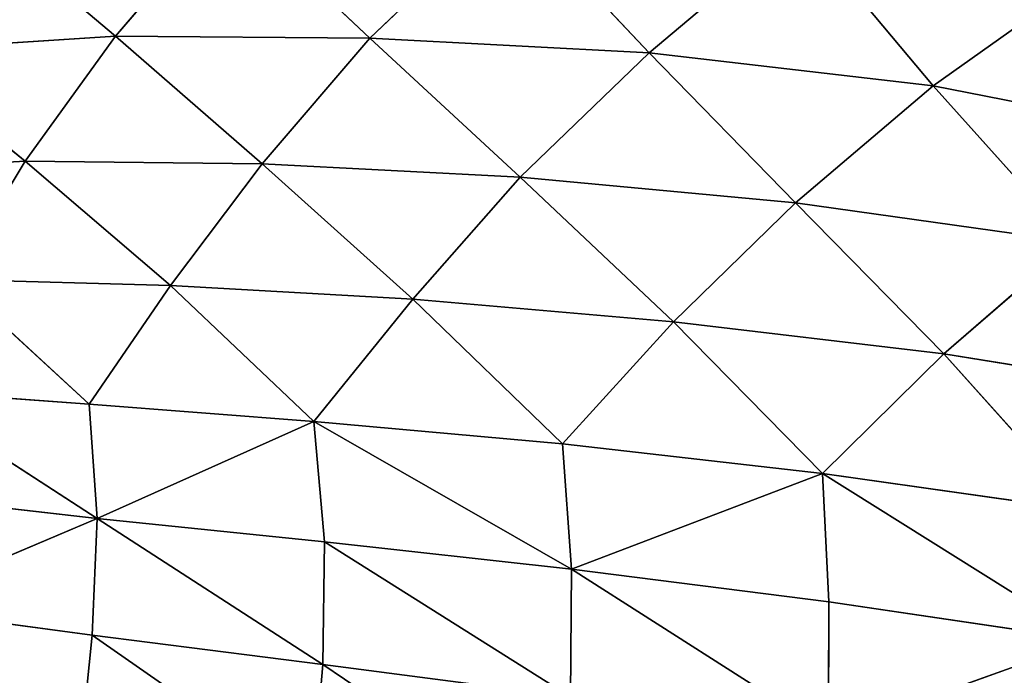
# Model space of a CAD drawing. Extents: x 0 to 5958, y 0 to 5959.
# Drawn here: x 3288 to 3371, y 2935 to 2990 of the extents above; entities that cross this region are included whole.
import ezdxf

# ---------------------------------------------------------------- set-up
doc = ezdxf.new("R2010")
doc.units = 0
doc.header["$LTSCALE"] = 25.4
doc.layers.get('0').update_dxf_attribs({"color": 13, "linetype": 'CONTINUOUS'})

msp = doc.modelspace()

# ---------------------------------------------------------------- linework, layer by layer
at = {"color": 24}
for p, q in [((3305.36, 3000.127, 86.894), (3295.815, 2988.941, 101.922)), ((3305.36, 3000.127, 86.894), (3295.815, 2988.941, 101.922)), ((3305.36, 3000.127, 86.894), (3317.384, 2988.755, 92.525)), ((3305.36, 3000.127, 86.894), (3317.384, 2988.755, 92.525)), ((3329.258, 3000.098, 75.887), (3317.384, 2988.755, 92.525)), ((3329.258, 3000.098, 75.887), (3317.384, 2988.755, 92.525)), ((3341.088, 2987.526, 83.32), (3329.258, 3000.098, 75.887)), ((3341.088, 2987.526, 83.32), (3329.258, 3000.098, 75.887)), ((3295.815, 2988.941, 101.922), (3284.337, 2998.618, 98.871)), ((3295.815, 2988.941, 101.922), (3284.337, 2998.618, 98.871)), ((3353.859, 2998.268, 66.281), (3341.088, 2987.526, 83.32)), ((3353.859, 2998.268, 66.281), (3341.088, 2987.526, 83.32)), ((3365.185, 2984.71, 75.151), (3353.859, 2998.268, 66.281)), ((3365.185, 2984.71, 75.151), (3353.859, 2998.268, 66.281)), ((3378.243, 2994.002, 58.453), (3365.185, 2984.71, 75.151)), ((3378.243, 2994.002, 58.453), (3365.185, 2984.71, 75.151)), ((3276.541, 2987.703, 112.316), (3295.815, 2988.941, 101.922)), ((3276.541, 2987.703, 112.316), (3295.815, 2988.941, 101.922)), ((3295.815, 2988.941, 101.922), (3288.137, 2978.334, 114.999)), ((3295.815, 2988.941, 101.922), (3288.137, 2978.334, 114.999)), ((3317.384, 2988.755, 92.525), (3295.815, 2988.941, 101.922)), ((3295.815, 2988.941, 101.922), (3308.249, 2978.083, 106.713)), ((3317.384, 2988.755, 92.525), (3295.815, 2988.941, 101.922)), ((3295.815, 2988.941, 101.922), (3308.249, 2978.083, 106.713)), ((3308.249, 2978.083, 106.713), (3317.384, 2988.755, 92.525)), ((3308.249, 2978.083, 106.713), (3317.384, 2988.755, 92.525)), ((3317.384, 2988.755, 92.525), (3330.147, 2976.958, 98.605)), ((3317.384, 2988.755, 92.525), (3341.088, 2987.526, 83.32)), ((3317.384, 2988.755, 92.525), (3341.088, 2987.526, 83.32)), ((3317.384, 2988.755, 92.525), (3330.147, 2976.958, 98.605)), ((3288.137, 2978.334, 114.999), (3276.541, 2987.703, 112.316)), ((3288.137, 2978.334, 114.999), (3276.541, 2987.703, 112.316)), ((3341.088, 2987.526, 83.32), (3330.147, 2976.958, 98.605)), ((3341.088, 2987.526, 83.32), (3330.147, 2976.958, 98.605)), ((3341.088, 2987.526, 83.32), (3353.51, 2974.79, 90.626)), ((3341.088, 2987.526, 83.32), (3353.51, 2974.79, 90.626)), ((3365.185, 2984.71, 75.151), (3341.088, 2987.526, 83.32)), ((3365.185, 2984.71, 75.151), (3341.088, 2987.526, 83.32)), ((3353.51, 2974.79, 90.626), (3365.185, 2984.71, 75.151)), ((3353.51, 2974.79, 90.626), (3365.185, 2984.71, 75.151)), ((3377.071, 2971.473, 83.03), (3365.185, 2984.71, 75.151)), ((3365.185, 2984.71, 75.151), (3389.107, 2980.009, 67.946)), ((3377.071, 2971.473, 83.03), (3365.185, 2984.71, 75.151)), ((3365.185, 2984.71, 75.151), (3389.107, 2980.009, 67.946)), ((3270.446, 2977.303, 123.706), (3288.137, 2978.334, 114.999)), ((3270.446, 2977.303, 123.706), (3288.137, 2978.334, 114.999)), ((3288.137, 2978.334, 114.999), (3282.085, 2968.263, 125.626)), ((3288.137, 2978.334, 114.999), (3282.085, 2968.263, 125.626)), ((3308.249, 2978.083, 106.713), (3288.137, 2978.334, 114.999)), ((3288.137, 2978.334, 114.999), (3300.47, 2967.771, 118.733)), ((3308.249, 2978.083, 106.713), (3288.137, 2978.334, 114.999)), ((3288.137, 2978.334, 114.999), (3300.47, 2967.771, 118.733)), ((3308.249, 2978.083, 106.713), (3300.47, 2967.771, 118.733)), ((3308.249, 2978.083, 106.713), (3300.47, 2967.771, 118.733)), ((3321.046, 2966.61, 111.498), (3308.249, 2978.083, 106.713)), ((3330.147, 2976.958, 98.605), (3308.249, 2978.083, 106.713)), ((3321.046, 2966.61, 111.498), (3308.249, 2978.083, 106.713)), ((3330.147, 2976.958, 98.605), (3308.249, 2978.083, 106.713)), ((3321.046, 2966.61, 111.498), (3330.147, 2976.958, 98.605)), ((3321.046, 2966.61, 111.498), (3330.147, 2976.958, 98.605)), ((3330.147, 2976.958, 98.605), (3353.51, 2974.79, 90.626)), ((3330.147, 2976.958, 98.605), (3353.51, 2974.79, 90.626)), ((3330.147, 2976.958, 98.605), (3343.155, 2964.674, 104.198)), ((3330.147, 2976.958, 98.605), (3343.155, 2964.674, 104.198)), ((3353.51, 2974.79, 90.626), (3343.155, 2964.674, 104.198)), ((3353.51, 2974.79, 90.626), (3343.155, 2964.674, 104.198)), ((3366.109, 2961.977, 96.676), (3353.51, 2974.79, 90.626)), ((3353.51, 2974.79, 90.626), (3377.071, 2971.473, 83.03)), ((3353.51, 2974.79, 90.626), (3377.071, 2971.473, 83.03)), ((3366.109, 2961.977, 96.676), (3353.51, 2974.79, 90.626)), ((3366.109, 2961.977, 96.676), (3377.071, 2971.473, 83.03)), ((3366.109, 2961.977, 96.676), (3377.071, 2971.473, 83.03)), ((3282.085, 2968.263, 125.626), (3293.567, 2957.686, 128.517)), ((3300.47, 2967.771, 118.733), (3282.085, 2968.263, 125.626)), ((3300.47, 2967.771, 118.733), (3282.085, 2968.263, 125.626)), ((3282.085, 2968.263, 125.626), (3293.567, 2957.686, 128.517)), ((3293.567, 2957.686, 128.517), (3300.47, 2967.771, 118.733)), ((3293.567, 2957.686, 128.517), (3300.47, 2967.771, 118.733)), ((3300.47, 2967.771, 118.733), (3321.046, 2966.61, 111.498)), ((3300.47, 2967.771, 118.733), (3312.653, 2956.227, 122.429)), ((3300.47, 2967.771, 118.733), (3321.046, 2966.61, 111.498)), ((3300.47, 2967.771, 118.733), (3312.653, 2956.227, 122.429)), ((3312.653, 2956.227, 122.429), (3321.046, 2966.61, 111.498)), ((3312.653, 2956.227, 122.429), (3321.046, 2966.61, 111.498)), ((3321.046, 2966.61, 111.498), (3333.729, 2954.308, 115.726)), ((3343.155, 2964.674, 104.198), (3321.046, 2966.61, 111.498)), ((3321.046, 2966.61, 111.498), (3333.729, 2954.308, 115.726)), ((3343.155, 2964.674, 104.198), (3321.046, 2966.61, 111.498)), ((3333.729, 2954.308, 115.726), (3343.155, 2964.674, 104.198)), ((3333.729, 2954.308, 115.726), (3343.155, 2964.674, 104.198)), ((3343.155, 2964.674, 104.198), (3355.812, 2951.809, 108.687)), ((3343.155, 2964.674, 104.198), (3355.812, 2951.809, 108.687)), ((3343.155, 2964.674, 104.198), (3366.109, 2961.977, 96.676)), ((3343.155, 2964.674, 104.198), (3366.109, 2961.977, 96.676)), ((3355.812, 2951.809, 108.687), (3366.109, 2961.977, 96.676)), ((3355.812, 2951.809, 108.687), (3366.109, 2961.977, 96.676)), ((3366.109, 2961.977, 96.676), (3378.014, 2948.656, 101.231)), ((3388.767, 2958.281, 89.185), (3366.109, 2961.977, 96.676)), ((3366.109, 2961.977, 96.676), (3378.014, 2948.656, 101.231)), ((3388.767, 2958.281, 89.185), (3366.109, 2961.977, 96.676)), ((3277.457, 2958.891, 133.656), (3293.567, 2957.686, 128.517)), ((3277.457, 2958.891, 133.656), (3294.259, 2947.983, 133.218)), ((3277.457, 2958.891, 133.656), (3294.259, 2947.983, 133.218)), ((3277.457, 2958.891, 133.656), (3293.567, 2957.686, 128.517)), ((3293.567, 2957.686, 128.517), (3312.653, 2956.227, 122.429)), ((3293.567, 2957.686, 128.517), (3312.653, 2956.227, 122.429)), ((3312.653, 2956.227, 122.429), (3294.259, 2947.983, 133.218)), ((3312.653, 2956.227, 122.429), (3294.259, 2947.983, 133.218)), ((3312.653, 2956.227, 122.429), (3313.539, 2946.006, 127.503)), ((3312.653, 2956.227, 122.429), (3313.539, 2946.006, 127.503)), ((3312.653, 2956.227, 122.429), (3334.49, 2943.678, 121.142)), ((3312.653, 2956.227, 122.429), (3333.729, 2954.308, 115.726)), ((3312.653, 2956.227, 122.429), (3334.49, 2943.678, 121.142)), ((3312.653, 2956.227, 122.429), (3333.729, 2954.308, 115.726)), ((3333.729, 2954.308, 115.726), (3355.812, 2951.809, 108.687)), ((3333.729, 2954.308, 115.726), (3334.49, 2943.678, 121.142)), ((3333.729, 2954.308, 115.726), (3334.49, 2943.678, 121.142)), ((3333.729, 2954.308, 115.726), (3355.812, 2951.809, 108.687)), ((3355.812, 2951.809, 108.687), (3334.49, 2943.678, 121.142)), ((3355.812, 2951.809, 108.687), (3334.49, 2943.678, 121.142)), ((3356.353, 2940.918, 114.221), (3355.812, 2951.809, 108.687)), ((3355.812, 2951.809, 108.687), (3378.014, 2948.656, 101.231)), ((3355.812, 2951.809, 108.687), (3378.014, 2948.656, 101.231)), ((3355.812, 2951.809, 108.687), (3378.368, 2937.645, 106.821)), ((3356.353, 2940.918, 114.221), (3355.812, 2951.809, 108.687)), ((3355.812, 2951.809, 108.687), (3378.368, 2937.645, 106.821)), ((3277.197, 2949.945, 138.078), (3294.259, 2947.983, 133.218)), ((3277.197, 2949.945, 138.078), (3294.259, 2947.983, 133.218)), ((3276.397, 2940.429, 141.538), (3294.259, 2947.983, 133.218)), ((3276.397, 2940.429, 141.538), (3294.259, 2947.983, 133.218)), ((3294.259, 2947.983, 133.218), (3293.823, 2938.069, 136.795)), ((3294.259, 2947.983, 133.218), (3293.823, 2938.069, 136.795)), ((3313.539, 2946.006, 127.503), (3294.259, 2947.983, 133.218)), ((3313.393, 2935.581, 131.271), (3294.259, 2947.983, 133.218)), ((3313.539, 2946.006, 127.503), (3294.259, 2947.983, 133.218)), ((3313.393, 2935.581, 131.271), (3294.259, 2947.983, 133.218)), ((3313.539, 2946.006, 127.503), (3313.393, 2935.581, 131.271)), ((3313.539, 2946.006, 127.503), (3313.393, 2935.581, 131.271)), ((3334.49, 2943.678, 121.142), (3313.539, 2946.006, 127.503)), ((3334.49, 2943.678, 121.142), (3313.539, 2946.006, 127.503)), ((3334.431, 2932.825, 125.044), (3334.49, 2943.678, 121.142)), ((3334.431, 2932.825, 125.044), (3334.49, 2943.678, 121.142)), ((3356.303, 2929.751, 118.178), (3334.49, 2943.678, 121.142)), ((3356.353, 2940.918, 114.221), (3334.49, 2943.678, 121.142)), ((3356.353, 2940.918, 114.221), (3334.49, 2943.678, 121.142)), ((3356.303, 2929.751, 118.178), (3334.49, 2943.678, 121.142)), ((3356.303, 2929.751, 118.178), (3356.353, 2940.918, 114.221)), ((3356.303, 2929.751, 118.178), (3356.353, 2940.918, 114.221)), ((3356.353, 2940.918, 114.221), (3378.368, 2937.645, 106.821)), ((3356.353, 2940.918, 114.221), (3378.368, 2937.645, 106.821)), ((3276.397, 2940.429, 141.538), (3293.823, 2938.069, 136.795)), ((3276.397, 2940.429, 141.538), (3293.823, 2938.069, 136.795)), ((3293.823, 2938.069, 136.795), (3292.811, 2928.009, 139.08)), ((3293.823, 2938.069, 136.795), (3292.811, 2928.009, 139.08)), ((3293.823, 2938.069, 136.795), (3313.393, 2935.581, 131.271)), ((3293.823, 2938.069, 136.795), (3313.393, 2935.581, 131.271)), ((3356.303, 2929.751, 118.178), (3378.368, 2937.645, 106.821)), ((3356.303, 2929.751, 118.178), (3378.368, 2937.645, 106.821)), ((3313.393, 2935.581, 131.271), (3312.509, 2925.063, 133.617)), ((3313.393, 2935.581, 131.271), (3312.509, 2925.063, 133.617)), ((3334.431, 2932.825, 125.044), (3313.393, 2935.581, 131.271)), ((3334.431, 2932.825, 125.044), (3313.393, 2935.581, 131.271))]:
    msp.add_line(p, q, dxfattribs=at)
at = {"color": 0}
msp.add_circle((2978.919, 2979.333), 2979.355, dxfattribs=at)

# ---------------------------------------------------------------- meshes
at = {"color": 250}
mesh = msp.add_polyface(dxfattribs=at)
corners = [(2978.919, 2979.333), (3165.754, 3353.745), (3071.881, 3523.18), (3177.229, 3334.44), (3386.155, 3039.257), (3400.58, 3022.054), (3529.506, 2893.211), (3085.101, 3519.242), (3087.035, 3518.135), (3097.558, 3512.056), (3156.575, 3375.679), (3106.929, 3503.439), (3109.064, 3501.503), (3111.474, 3498.214), (3118.906, 3487.986), (3148.825, 3399.235), (3126.229, 3472.106), (3127.663, 3468.921), (3131.169, 3458.714), (3133.336, 3452.404), (3135.202, 3446.95), (3135.482, 3446.021), (3142.004, 3423.286), (3143.537, 3418.185), (3151.761, 3390.769), (3161.193, 3365.501), (3172.673, 3343.339), (3189.075, 3321.393), (3186.737, 3325.892), (3193.813, 3314.897), (3201.718, 3313.432), (3206.785, 3313.266), (3218.603, 3308.386), (3372.907, 3061.35), (3228.596, 3308.122), (3240.971, 3306.379), (3253.543, 3307.345), (3264.717, 3307.578), (3280.406, 3309.757), (3289.31, 3310.767), (3308.684, 3314.186), (3313.947, 3315.008), (3337.268, 3318.949), (3338.227, 3319.099), (3343.951, 3319.772), (3361.298, 3321.792), (3364.79, 3321.876), (3377.808, 3054.561), (3381.299, 3050.951), (3393.091, 3032.001), (3410.177, 3013.844), (3418.231, 3006.119), (3430.873, 2996.567), (3437.881, 2990.986), (3453.998, 2979.704), (3458.301, 2976.564), (3477.578, 2962.861), (3478.362, 2962.288), (3482.886, 2958.717), (3496.581, 2947.879), (3499.109, 2945.469), (3511.655, 2933.286), (3518.834, 2922.879), (3521.135, 2919.514), (3522.252, 2916.857), (3527.267, 2905.156), (3375.982, 3074.354), (3375.309, 3086.998), (3374.393, 3069.59), (3382.276, 3322.133), (3378.428, 3096.539), (3380.884, 3108.746), (3385.991, 3120.297), (3394.711, 3319.85), (3389.917, 3130.743), (3397.19, 3144.82), (3398.718, 3319.098), (3401.1, 3152.881), (3401.387, 3318.009), (3410.76, 3170.019), (3413.207, 3313.281), (3413.283, 3174.71), (3423.236, 3306.418), (3424.747, 3195.398), (3425.07, 3305.152), (3425.206, 3196.253), (3434.334, 3294.931), (3427.743, 3201.429), (3435.411, 3217.12), (3440.898, 3282.798), (3436.65, 3220.386), (3442.7, 3236.793), (3441.482, 3280.648), (3444.624, 3268.908), (3444.677, 3249.281), (3445.158, 3256.189), (3445.299, 3253.31)]
mesh.append_faces([[corners[k] for k in face] for face in [(22, 15, 23), (15, 10, 24), (10, 1, 25), (1, 3, 26), (3, 27, 28), (47, 4, 48), (4, 5, 49), (64, 6, 65), (95, 94, 96)]], dxfattribs={"vtx0": -1, "color": 250})
mesh.append_faces([[corners[k] for k in face] for face in [(0, 1, 2), (2, 1, 7), (7, 1, 8), (8, 1, 9), (9, 10, 11), (11, 10, 12), (12, 10, 13), (13, 10, 14), (14, 15, 16), (16, 15, 17), (17, 15, 18), (18, 15, 19), (19, 15, 20), (20, 15, 21), (21, 15, 22), (27, 4, 29), (29, 4, 30), (30, 4, 31), (31, 4, 32), (32, 33, 34), (34, 33, 35), (35, 33, 36), (36, 33, 37), (37, 33, 38), (38, 33, 39), (39, 33, 40), (40, 33, 41), (41, 33, 42), (42, 33, 43), (43, 33, 44), (44, 33, 45), (45, 33, 46), (33, 4, 47), (5, 6, 50), (50, 6, 51), (51, 6, 52), (52, 6, 53), (53, 6, 54), (54, 6, 55), (55, 6, 56), (56, 6, 57), (57, 6, 58), (58, 6, 59), (59, 6, 60), (60, 6, 61), (61, 6, 62), (62, 6, 63), (63, 6, 64), (69, 72, 73), (73, 75, 76), (76, 77, 78), (78, 79, 80), (80, 81, 82), (82, 83, 84), (84, 85, 86), (86, 88, 89), (89, 91, 92), (92, 91, 93), (93, 94, 95)]], dxfattribs={"vtx0": -1, "vtx1": -1, "color": 250})
mesh.append_faces([[corners[k] for k in face] for face in [(1, 0, 3), (3, 0, 4), (4, 0, 5), (9, 1, 10), (14, 10, 15), (3, 4, 27), (32, 4, 33), (69, 68, 67)]], dxfattribs={"vtx0": -1, "vtx1": -1, "vtx2": -1, "color": 250})
mesh.append_faces([[corners[k] for k in face] for face in [(5, 0, 6), (33, 69, 46), (69, 33, 68), (69, 67, 70), (69, 70, 71), (69, 71, 72), (73, 72, 74), (73, 74, 75), (76, 75, 77), (78, 77, 79), (80, 79, 81), (82, 81, 83), (84, 83, 85), (86, 85, 87), (86, 87, 88), (89, 88, 90), (89, 90, 91), (93, 91, 94)]], dxfattribs={"vtx0": -1, "vtx2": -1, "color": 250})
mesh.append_faces([[corners[k] for k in face] for face in [(66, 67, 68)]], dxfattribs={"vtx1": -1, "color": 250})
at = {"color": 43}
mesh = msp.add_polyface(dxfattribs=at)
corners = [(3305.36, 3000.127, 86.894), (3295.815, 2988.941, 101.922), (3284.337, 2998.618, 98.871)]
mesh.append_faces([[corners[k] for k in face] for face in [(0, 1, 2)]], dxfattribs={"color": 43})
mesh = msp.add_polyface(dxfattribs=at)
corners = [(3317.384, 2988.755, 92.525), (3295.815, 2988.941, 101.922), (3305.36, 3000.127, 86.894)]
mesh.append_faces([[corners[k] for k in face] for face in [(0, 1, 2)]], dxfattribs={"color": 43})
mesh = msp.add_polyface(dxfattribs=at)
corners = [(3329.258, 3000.098, 75.887), (3317.384, 2988.755, 92.525), (3305.36, 3000.127, 86.894)]
mesh.append_faces([[corners[k] for k in face] for face in [(0, 1, 2)]], dxfattribs={"color": 43})
mesh = msp.add_polyface(dxfattribs=at)
corners = [(3317.384, 2988.755, 92.525), (3329.258, 3000.098, 75.887), (3341.088, 2987.526, 83.32)]
mesh.append_faces([[corners[k] for k in face] for face in [(0, 1, 2)]], dxfattribs={"color": 43})
mesh = msp.add_polyface(dxfattribs=at)
corners = [(3341.088, 2987.526, 83.32), (3329.258, 3000.098, 75.887), (3353.859, 2998.268, 66.281)]
mesh.append_faces([[corners[k] for k in face] for face in [(0, 1, 2)]], dxfattribs={"color": 43})
mesh = msp.add_polyface(dxfattribs=at)
corners = [(3295.815, 2988.941, 101.922), (3276.541, 2987.703, 112.316), (3284.337, 2998.618, 98.871)]
mesh.append_faces([[corners[k] for k in face] for face in [(0, 1, 2)]], dxfattribs={"color": 43})
mesh = msp.add_polyface(dxfattribs=at)
corners = [(3341.088, 2987.526, 83.32), (3353.859, 2998.268, 66.281), (3365.185, 2984.71, 75.151)]
mesh.append_faces([[corners[k] for k in face] for face in [(0, 1, 2)]], dxfattribs={"color": 43})
mesh = msp.add_polyface(dxfattribs=at)
corners = [(3365.185, 2984.71, 75.151), (3353.859, 2998.268, 66.281), (3378.243, 2994.002, 58.453)]
mesh.append_faces([[corners[k] for k in face] for face in [(0, 1, 2)]], dxfattribs={"color": 43})
mesh = msp.add_polyface(dxfattribs=at)
corners = [(3365.185, 2984.71, 75.151), (3378.243, 2994.002, 58.453), (3389.107, 2980.009, 67.946)]
mesh.append_faces([[corners[k] for k in face] for face in [(0, 1, 2)]], dxfattribs={"color": 43})
mesh = msp.add_polyface(dxfattribs=at)
corners = [(3295.815, 2988.941, 101.922), (3288.137, 2978.334, 114.999), (3276.541, 2987.703, 112.316)]
mesh.append_faces([[corners[k] for k in face] for face in [(0, 1, 2)]], dxfattribs={"color": 43})
mesh = msp.add_polyface(dxfattribs=at)
corners = [(3308.249, 2978.083, 106.713), (3288.137, 2978.334, 114.999), (3295.815, 2988.941, 101.922)]
mesh.append_faces([[corners[k] for k in face] for face in [(0, 1, 2)]], dxfattribs={"color": 43})
mesh = msp.add_polyface(dxfattribs=at)
corners = [(3317.384, 2988.755, 92.525), (3308.249, 2978.083, 106.713), (3295.815, 2988.941, 101.922)]
mesh.append_faces([[corners[k] for k in face] for face in [(0, 1, 2)]], dxfattribs={"color": 43})
mesh = msp.add_polyface(dxfattribs=at)
corners = [(3330.147, 2976.958, 98.605), (3308.249, 2978.083, 106.713), (3317.384, 2988.755, 92.525)]
mesh.append_faces([[corners[k] for k in face] for face in [(0, 1, 2)]], dxfattribs={"color": 43})
mesh = msp.add_polyface(dxfattribs=at)
corners = [(3341.088, 2987.526, 83.32), (3330.147, 2976.958, 98.605), (3317.384, 2988.755, 92.525)]
mesh.append_faces([[corners[k] for k in face] for face in [(0, 1, 2)]], dxfattribs={"color": 43})
mesh = msp.add_polyface(dxfattribs=at)
corners = [(3288.137, 2978.334, 114.999), (3270.446, 2977.303, 123.706), (3276.541, 2987.703, 112.316)]
mesh.append_faces([[corners[k] for k in face] for face in [(0, 1, 2)]], dxfattribs={"color": 43})
mesh = msp.add_polyface(dxfattribs=at)
corners = [(3353.51, 2974.79, 90.626), (3330.147, 2976.958, 98.605), (3341.088, 2987.526, 83.32)]
mesh.append_faces([[corners[k] for k in face] for face in [(0, 1, 2)]], dxfattribs={"color": 43})
mesh = msp.add_polyface(dxfattribs=at)
corners = [(3353.51, 2974.79, 90.626), (3341.088, 2987.526, 83.32), (3365.185, 2984.71, 75.151)]
mesh.append_faces([[corners[k] for k in face] for face in [(0, 1, 2)]], dxfattribs={"color": 43})
mesh = msp.add_polyface(dxfattribs=at)
corners = [(3353.51, 2974.79, 90.626), (3365.185, 2984.71, 75.151), (3377.071, 2971.473, 83.03)]
mesh.append_faces([[corners[k] for k in face] for face in [(0, 1, 2)]], dxfattribs={"color": 43})
mesh = msp.add_polyface(dxfattribs=at)
corners = [(3377.071, 2971.473, 83.03), (3365.185, 2984.71, 75.151), (3389.107, 2980.009, 67.946)]
mesh.append_faces([[corners[k] for k in face] for face in [(0, 1, 2)]], dxfattribs={"color": 43})
at = {"color": 250}
mesh = msp.add_polyface(dxfattribs=at)
corners = [(3319.332, 2535.915), (3312.468, 2708.141), (3312.468, 2525.886), (3313.64, 2684.4), (3313.406, 2695.608), (3315.808, 2668.719), (3316.818, 2659.811), (3320.237, 2640.437), (3324.059, 2547.735), (3321.059, 2635.174), (3325, 2611.854), (3325.149, 2550.404), (3325.149, 2610.895), (3325.901, 2554.41), (3325.823, 2605.17), (3327.843, 2587.823), (3328.184, 2566.845), (3327.927, 2584.331), (2897.07, 2419.214), (2978.919, 2979.333), (2883.292, 2419.89), (2899.262, 2419.616), (2911.206, 2421.855), (2922.907, 2426.87), (2925.565, 2427.986), (2928.93, 2430.288), (2939.337, 2437.466), (2951.52, 2450.012), (2953.93, 2452.541), (2964.767, 2466.235), (2968.339, 2470.76), (2968.912, 2471.543), (2982.615, 2490.82), (2997.037, 2511.24), (3012.177, 2530.873), (3028.136, 2548.49), (3045.434, 2562.835), (3340.545, 2771.785), (3529.506, 2893.211), (2985.755, 2495.123), (3002.621, 2518.253), (3019.936, 2538.965), (3038.19, 2556.063), (3061.331, 2571.247), (3057.458, 2567.833), (3067.635, 2575.185), (3075.022, 2574.357), (3079.989, 2572.952), (3092.992, 2573.64), (3102.451, 2570.663), (3321.522, 2754.947), (3114.791, 2568.177), (3126.301, 2563.13), (3136.795, 2559.186), (3150.866, 2551.933), (3158.932, 2548.022), (3176.07, 2538.362), (3180.761, 2535.838), (3201.449, 2524.374), (3202.304, 2523.915), (3207.479, 2521.378), (3223.17, 2513.711), (3226.436, 2512.472), (3242.844, 2506.421), (3314.557, 2730.516), (3255.331, 2504.444), (3259.36, 2503.823), (3262.24, 2503.964), (3274.959, 2504.497), (3286.698, 2507.639), (3288.849, 2508.224), (3300.982, 2514.787), (3311.203, 2524.052), (3314.223, 2720.606), (3319.849, 2747.705), (3319.525, 2742.553), (3327.331, 2759.585), (3331.837, 2762.104), (3359.822, 2783.337), (3349.339, 2776.369), (3371.529, 2787.907), (3381.739, 2792.538), (3396.817, 2797.359), (3405.286, 2800.297), (3424.236, 2805.585), (3427.299, 2806.505), (3429.337, 2807.117), (3452.071, 2813.64), (3453.001, 2813.919), (3458.454, 2815.785), (3474.971, 2821.459), (3478.157, 2822.892), (3494.037, 2830.216), (3504.265, 2837.648), (3507.553, 2840.057), (3509.489, 2842.193), (3518.106, 2851.564), (3524.185, 2862.087), (3525.293, 2864.02), (3529.231, 2877.241), (3529.908, 2891.019)]
mesh.append_faces([[corners[k] for k in face] for face in [(1, 3, 4), (15, 16, 17), (18, 19, 20), (33, 32, 39), (34, 33, 40), (35, 34, 41), (36, 35, 42), (43, 36, 44), (64, 1, 73), (74, 64, 75), (37, 76, 77), (78, 37, 79), (38, 99, 100)]], dxfattribs={"vtx0": -1, "color": 250})
mesh.append_faces([[corners[k] for k in face] for face in [(0, 1, 2), (3, 0, 5), (5, 0, 6), (6, 0, 7), (7, 8, 9), (9, 8, 10), (10, 11, 12), (12, 13, 14), (14, 13, 15), (19, 37, 38), (50, 64, 74)]], dxfattribs={"vtx0": -1, "vtx1": -1, "color": 250})
mesh.append_faces([[corners[k] for k in face] for face in [(1, 0, 3), (19, 32, 33), (19, 33, 34), (19, 34, 35), (19, 35, 36), (19, 36, 37), (37, 36, 43), (37, 49, 50), (50, 63, 64), (64, 70, 1), (38, 37, 78)]], dxfattribs={"vtx0": -1, "vtx1": -1, "vtx2": -1, "color": 250})
mesh.append_faces([[corners[k] for k in face] for face in [(7, 0, 8), (10, 8, 11), (12, 11, 13), (15, 13, 16), (19, 18, 21), (19, 21, 22), (19, 22, 23), (19, 23, 24), (19, 24, 25), (19, 25, 26), (19, 26, 27), (19, 27, 28), (19, 28, 29), (19, 29, 30), (19, 30, 31), (19, 31, 32), (37, 43, 45), (37, 45, 46), (37, 46, 47), (37, 47, 48), (37, 48, 49), (50, 49, 51), (50, 51, 52), (50, 52, 53), (50, 53, 54), (50, 54, 55), (50, 55, 56), (50, 56, 57), (50, 57, 58), (50, 58, 59), (50, 59, 60), (50, 60, 61), (50, 61, 62), (50, 62, 63), (64, 63, 65), (64, 65, 66), (64, 66, 67), (64, 67, 68), (64, 68, 69), (64, 69, 70), (1, 70, 71), (1, 71, 72), (1, 72, 2), (37, 50, 76), (38, 78, 80), (38, 80, 81), (38, 81, 82), (38, 82, 83), (38, 83, 84), (38, 84, 85), (38, 85, 86), (38, 86, 87), (38, 87, 88), (38, 88, 89), (38, 89, 90), (38, 90, 91), (38, 91, 92), (38, 92, 93), (38, 93, 94), (38, 94, 95), (38, 95, 96), (38, 96, 97), (38, 97, 98), (38, 98, 99)]], dxfattribs={"vtx0": -1, "vtx2": -1, "color": 250})
at = {"color": 43}
mesh = msp.add_polyface(dxfattribs=at)
corners = [(3288.137, 2978.334, 114.999), (3282.085, 2968.263, 125.626), (3270.446, 2977.303, 123.706)]
mesh.append_faces([[corners[k] for k in face] for face in [(0, 1, 2)]], dxfattribs={"color": 43})
mesh = msp.add_polyface(dxfattribs=at)
corners = [(3300.47, 2967.771, 118.733), (3282.085, 2968.263, 125.626), (3288.137, 2978.334, 114.999)]
mesh.append_faces([[corners[k] for k in face] for face in [(0, 1, 2)]], dxfattribs={"color": 43})
mesh = msp.add_polyface(dxfattribs=at)
corners = [(3308.249, 2978.083, 106.713), (3300.47, 2967.771, 118.733), (3288.137, 2978.334, 114.999)]
mesh.append_faces([[corners[k] for k in face] for face in [(0, 1, 2)]], dxfattribs={"color": 43})
mesh = msp.add_polyface(dxfattribs=at)
corners = [(3321.046, 2966.61, 111.498), (3300.47, 2967.771, 118.733), (3308.249, 2978.083, 106.713)]
mesh.append_faces([[corners[k] for k in face] for face in [(0, 1, 2)]], dxfattribs={"color": 43})
mesh = msp.add_polyface(dxfattribs=at)
corners = [(3330.147, 2976.958, 98.605), (3321.046, 2966.61, 111.498), (3308.249, 2978.083, 106.713)]
mesh.append_faces([[corners[k] for k in face] for face in [(0, 1, 2)]], dxfattribs={"color": 43})
mesh = msp.add_polyface(dxfattribs=at)
corners = [(3343.155, 2964.674, 104.198), (3321.046, 2966.61, 111.498), (3330.147, 2976.958, 98.605)]
mesh.append_faces([[corners[k] for k in face] for face in [(0, 1, 2)]], dxfattribs={"color": 43})
mesh = msp.add_polyface(dxfattribs=at)
corners = [(3353.51, 2974.79, 90.626), (3343.155, 2964.674, 104.198), (3330.147, 2976.958, 98.605)]
mesh.append_faces([[corners[k] for k in face] for face in [(0, 1, 2)]], dxfattribs={"color": 43})
mesh = msp.add_polyface(dxfattribs=at)
corners = [(3366.109, 2961.977, 96.676), (3343.155, 2964.674, 104.198), (3353.51, 2974.79, 90.626)]
mesh.append_faces([[corners[k] for k in face] for face in [(0, 1, 2)]], dxfattribs={"color": 43})
mesh = msp.add_polyface(dxfattribs=at)
corners = [(3377.071, 2971.473, 83.03), (3366.109, 2961.977, 96.676), (3353.51, 2974.79, 90.626)]
mesh.append_faces([[corners[k] for k in face] for face in [(0, 1, 2)]], dxfattribs={"color": 43})
mesh = msp.add_polyface(dxfattribs=at)
corners = [(3388.767, 2958.281, 89.185), (3366.109, 2961.977, 96.676), (3377.071, 2971.473, 83.03)]
mesh.append_faces([[corners[k] for k in face] for face in [(0, 1, 2)]], dxfattribs={"color": 43})
mesh = msp.add_polyface(dxfattribs=at)
corners = [(3293.567, 2957.686, 128.517), (3277.457, 2958.891, 133.656), (3282.085, 2968.263, 125.626)]
mesh.append_faces([[corners[k] for k in face] for face in [(0, 1, 2)]], dxfattribs={"color": 43})
mesh = msp.add_polyface(dxfattribs=at)
corners = [(3300.47, 2967.771, 118.733), (3293.567, 2957.686, 128.517), (3282.085, 2968.263, 125.626)]
mesh.append_faces([[corners[k] for k in face] for face in [(0, 1, 2)]], dxfattribs={"color": 43})
mesh = msp.add_polyface(dxfattribs=at)
corners = [(3312.653, 2956.227, 122.429), (3293.567, 2957.686, 128.517), (3300.47, 2967.771, 118.733)]
mesh.append_faces([[corners[k] for k in face] for face in [(0, 1, 2)]], dxfattribs={"color": 43})
mesh = msp.add_polyface(dxfattribs=at)
corners = [(3321.046, 2966.61, 111.498), (3312.653, 2956.227, 122.429), (3300.47, 2967.771, 118.733)]
mesh.append_faces([[corners[k] for k in face] for face in [(0, 1, 2)]], dxfattribs={"color": 43})
mesh = msp.add_polyface(dxfattribs=at)
corners = [(3333.729, 2954.308, 115.726), (3312.653, 2956.227, 122.429), (3321.046, 2966.61, 111.498)]
mesh.append_faces([[corners[k] for k in face] for face in [(0, 1, 2)]], dxfattribs={"color": 43})
mesh = msp.add_polyface(dxfattribs=at)
corners = [(3343.155, 2964.674, 104.198), (3333.729, 2954.308, 115.726), (3321.046, 2966.61, 111.498)]
mesh.append_faces([[corners[k] for k in face] for face in [(0, 1, 2)]], dxfattribs={"color": 43})
mesh = msp.add_polyface(dxfattribs=at)
corners = [(3355.812, 2951.809, 108.687), (3333.729, 2954.308, 115.726), (3343.155, 2964.674, 104.198)]
mesh.append_faces([[corners[k] for k in face] for face in [(0, 1, 2)]], dxfattribs={"color": 43})
mesh = msp.add_polyface(dxfattribs=at)
corners = [(3366.109, 2961.977, 96.676), (3355.812, 2951.809, 108.687), (3343.155, 2964.674, 104.198)]
mesh.append_faces([[corners[k] for k in face] for face in [(0, 1, 2)]], dxfattribs={"color": 43})
mesh = msp.add_polyface(dxfattribs=at)
corners = [(3378.014, 2948.656, 101.231), (3355.812, 2951.809, 108.687), (3366.109, 2961.977, 96.676)]
mesh.append_faces([[corners[k] for k in face] for face in [(0, 1, 2)]], dxfattribs={"color": 43})
mesh = msp.add_polyface(dxfattribs=at)
corners = [(3388.767, 2958.281, 89.185), (3378.014, 2948.656, 101.231), (3366.109, 2961.977, 96.676)]
mesh.append_faces([[corners[k] for k in face] for face in [(0, 1, 2)]], dxfattribs={"color": 43})
mesh = msp.add_polyface(dxfattribs=at)
corners = [(3294.259, 2947.983, 133.218), (3277.197, 2949.945, 138.078), (3277.457, 2958.891, 133.656)]
mesh.append_faces([[corners[k] for k in face] for face in [(0, 1, 2)]], dxfattribs={"color": 43})
mesh = msp.add_polyface(dxfattribs=at)
corners = [(3294.259, 2947.983, 133.218), (3277.457, 2958.891, 133.656), (3293.567, 2957.686, 128.517)]
mesh.append_faces([[corners[k] for k in face] for face in [(0, 1, 2)]], dxfattribs={"color": 43})
mesh = msp.add_polyface(dxfattribs=at)
corners = [(3312.653, 2956.227, 122.429), (3294.259, 2947.983, 133.218), (3293.567, 2957.686, 128.517)]
mesh.append_faces([[corners[k] for k in face] for face in [(0, 1, 2)]], dxfattribs={"color": 43})
mesh = msp.add_polyface(dxfattribs=at)
corners = [(3313.539, 2946.006, 127.503), (3294.259, 2947.983, 133.218), (3312.653, 2956.227, 122.429)]
mesh.append_faces([[corners[k] for k in face] for face in [(0, 1, 2)]], dxfattribs={"color": 43})
mesh = msp.add_polyface(dxfattribs=at)
corners = [(3334.49, 2943.678, 121.142), (3313.539, 2946.006, 127.503), (3312.653, 2956.227, 122.429)]
mesh.append_faces([[corners[k] for k in face] for face in [(0, 1, 2)]], dxfattribs={"color": 43})
mesh = msp.add_polyface(dxfattribs=at)
corners = [(3334.49, 2943.678, 121.142), (3312.653, 2956.227, 122.429), (3333.729, 2954.308, 115.726)]
mesh.append_faces([[corners[k] for k in face] for face in [(0, 1, 2)]], dxfattribs={"color": 43})
mesh = msp.add_polyface(dxfattribs=at)
corners = [(3355.812, 2951.809, 108.687), (3334.49, 2943.678, 121.142), (3333.729, 2954.308, 115.726)]
mesh.append_faces([[corners[k] for k in face] for face in [(0, 1, 2)]], dxfattribs={"color": 43})
mesh = msp.add_polyface(dxfattribs=at)
corners = [(3356.353, 2940.918, 114.221), (3334.49, 2943.678, 121.142), (3355.812, 2951.809, 108.687)]
mesh.append_faces([[corners[k] for k in face] for face in [(0, 1, 2)]], dxfattribs={"color": 43})
mesh = msp.add_polyface(dxfattribs=at)
corners = [(3378.368, 2937.645, 106.821), (3355.812, 2951.809, 108.687), (3378.014, 2948.656, 101.231)]
mesh.append_faces([[corners[k] for k in face] for face in [(0, 1, 2)]], dxfattribs={"color": 43})
mesh = msp.add_polyface(dxfattribs=at)
corners = [(3378.368, 2937.645, 106.821), (3356.353, 2940.918, 114.221), (3355.812, 2951.809, 108.687)]
mesh.append_faces([[corners[k] for k in face] for face in [(0, 1, 2)]], dxfattribs={"color": 43})
mesh = msp.add_polyface(dxfattribs=at)
corners = [(3294.259, 2947.983, 133.218), (3276.397, 2940.429, 141.538), (3277.197, 2949.945, 138.078)]
mesh.append_faces([[corners[k] for k in face] for face in [(0, 1, 2)]], dxfattribs={"color": 43})
mesh = msp.add_polyface(dxfattribs=at)
corners = [(3294.259, 2947.983, 133.218), (3293.823, 2938.069, 136.795), (3276.397, 2940.429, 141.538)]
mesh.append_faces([[corners[k] for k in face] for face in [(0, 1, 2)]], dxfattribs={"color": 43})
mesh = msp.add_polyface(dxfattribs=at)
corners = [(3313.393, 2935.581, 131.271), (3293.823, 2938.069, 136.795), (3294.259, 2947.983, 133.218)]
mesh.append_faces([[corners[k] for k in face] for face in [(0, 1, 2)]], dxfattribs={"color": 43})
mesh = msp.add_polyface(dxfattribs=at)
corners = [(3313.539, 2946.006, 127.503), (3313.393, 2935.581, 131.271), (3294.259, 2947.983, 133.218)]
mesh.append_faces([[corners[k] for k in face] for face in [(0, 1, 2)]], dxfattribs={"color": 43})
mesh = msp.add_polyface(dxfattribs=at)
corners = [(3313.539, 2946.006, 127.503), (3334.431, 2932.825, 125.044), (3313.393, 2935.581, 131.271), (3334.49, 2943.678, 121.142)]
mesh.append_faces([[corners[k] for k in face] for face in [(0, 1, 2), (1, 0, 3)]], dxfattribs={"vtx0": -1, "color": 43})
mesh = msp.add_polyface(dxfattribs=at)
corners = [(3356.303, 2929.751, 118.178), (3334.431, 2932.825, 125.044), (3334.49, 2943.678, 121.142)]
mesh.append_faces([[corners[k] for k in face] for face in [(0, 1, 2)]], dxfattribs={"color": 43})
mesh = msp.add_polyface(dxfattribs=at)
corners = [(3356.353, 2940.918, 114.221), (3356.303, 2929.751, 118.178), (3334.49, 2943.678, 121.142)]
mesh.append_faces([[corners[k] for k in face] for face in [(0, 1, 2)]], dxfattribs={"color": 43})
mesh = msp.add_polyface(dxfattribs=at)
corners = [(3378.368, 2937.645, 106.821), (3356.303, 2929.751, 118.178), (3356.353, 2940.918, 114.221)]
mesh.append_faces([[corners[k] for k in face] for face in [(0, 1, 2)]], dxfattribs={"color": 43})
mesh = msp.add_polyface(dxfattribs=at)
corners = [(3292.811, 2928.009, 139.08), (3275.184, 2930.691, 143.756), (3276.397, 2940.429, 141.538)]
mesh.append_faces([[corners[k] for k in face] for face in [(0, 1, 2)]], dxfattribs={"color": 43})
mesh = msp.add_polyface(dxfattribs=at)
corners = [(3293.823, 2938.069, 136.795), (3292.811, 2928.009, 139.08), (3276.397, 2940.429, 141.538)]
mesh.append_faces([[corners[k] for k in face] for face in [(0, 1, 2)]], dxfattribs={"color": 43})
mesh = msp.add_polyface(dxfattribs=at)
corners = [(3293.823, 2938.069, 136.795), (3312.509, 2925.063, 133.617), (3292.811, 2928.009, 139.08), (3313.393, 2935.581, 131.271)]
mesh.append_faces([[corners[k] for k in face] for face in [(0, 1, 2), (1, 0, 3)]], dxfattribs={"vtx0": -1, "color": 43})
mesh = msp.add_polyface(dxfattribs=at)
corners = [(3378.381, 2926.307, 110.736), (3356.303, 2929.751, 118.178), (3378.368, 2937.645, 106.821)]
mesh.append_faces([[corners[k] for k in face] for face in [(0, 1, 2)]], dxfattribs={"color": 43})
mesh = msp.add_polyface(dxfattribs=at)
corners = [(3313.393, 2935.581, 131.271), (3333.628, 2921.875, 127.441), (3312.509, 2925.063, 133.617), (3334.431, 2932.825, 125.044)]
mesh.append_faces([[corners[k] for k in face] for face in [(0, 1, 2), (1, 0, 3)]], dxfattribs={"vtx0": -1, "color": 43})

doc.saveas('drawing.dxf')
